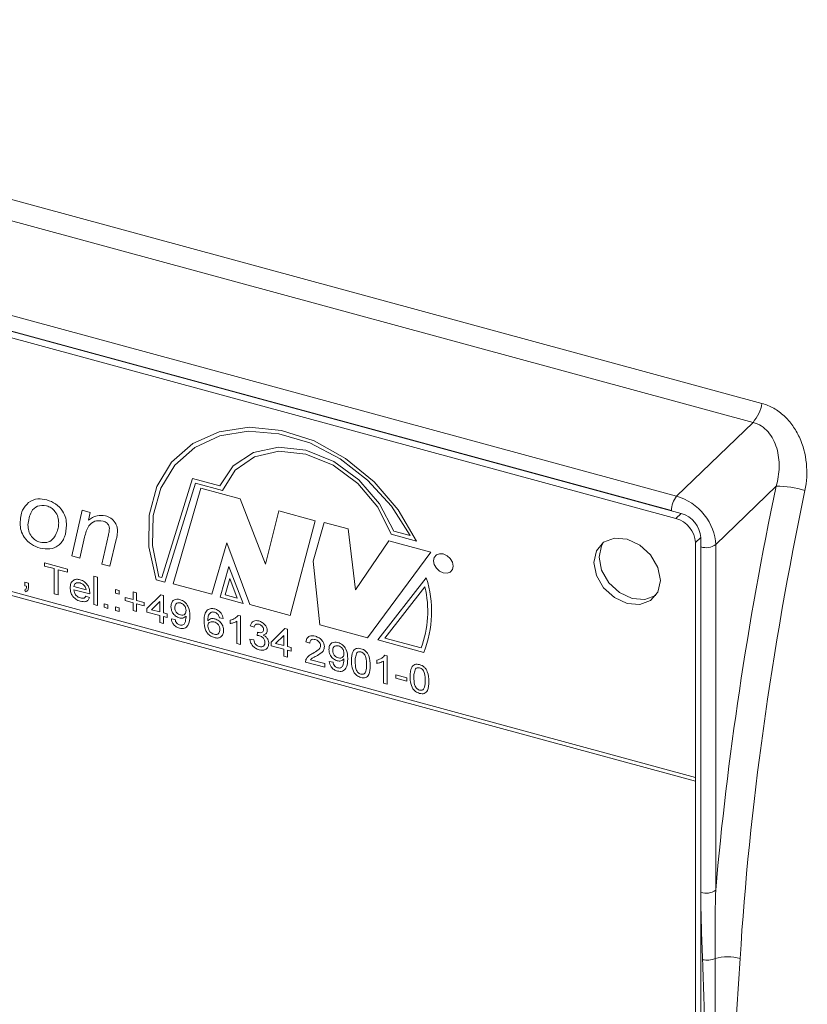
# Model space of a CAD drawing. Units: millimetres. Extents: x 0 to 594, y 0 to 420.
# Drawn here: x 458 to 472, y 106 to 124 of the extents above; entities that cross this region are included whole.
import ezdxf

# ---------------------------------------------------------------- set-up
doc = ezdxf.new("R2010")
doc.units = ezdxf.units.MM
doc.linetypes.add('SLD-Durchgehend', pattern=[0])

msp = doc.modelspace()

# ---------------------------------------------------------------- linework, layer by layer
at = {"color": 8, "linetype": 'SLD-Durchgehend', "lineweight": 0}
for p, q in [((445.85775, 123.5499), (471.42378, 116.6016)), ((471.26161, 116.25939), (445.69558, 123.20769)), ((444.40196, 121.84697), (469.87949, 114.92272)), ((469.78778, 114.6618), (444.31025, 121.58605)), ((470.22195, 109.82995), (443.6894, 117.04093)), ((443.6894, 116.97235), (470.22195, 109.76138)), ((469.87949, 114.92272), (471.26161, 116.25939)), ((460.56881, 113.44827), (461.12089, 115.24113)), ((461.12089, 115.24113), (461.6136, 115.10722)), ((460.62271, 113.36504), (461.17479, 115.15791)), ((461.26905, 115.06709), (460.77083, 113.33783)), ((461.17479, 115.15791), (461.66376, 115.02501)), ((461.98271, 114.87313), (461.26905, 115.06709)), ((471.68123, 115.10315), (470.58691, 114.04483)), ((462.44053, 113.6925), (461.98271, 114.87313)), ((458.93768, 113.83966), (459.12321, 114.66618)), ((459.12321, 114.66618), (459.2688, 114.62661)), ((462.6829, 114.65676), (462.44053, 113.6925)), ((463.3427, 114.47744), (462.6829, 114.65676)), ((459.2688, 114.62661), (459.23706, 114.48596)), ((462.88488, 112.76327), (463.3427, 114.47744)), ((469.86818, 114.52051), (469.96152, 114.61162)), ((463.50428, 114.44656), (463.3023, 113.74516)), ((463.93517, 114.32945), (463.50428, 114.44656)), ((464.06983, 113.22361), (463.93517, 114.32945)), ((464.76153, 114.2908), (465.05613, 114.21073)), ((459.16786, 114.17807), (459.08303, 113.80016)), ((459.4774, 113.69297), (459.59968, 114.22322)), ((459.74156, 114.14019), (459.62275, 113.65347)), ((464.67576, 114.11514), (464.06983, 113.22361)), ((465.42982, 113.9102), (464.67576, 114.11514)), ((464.71275, 114.23548), (465.1759, 114.10961)), ((470.31529, 114.1726), (470.22195, 114.0815)), ((461.47103, 113.14753), (461.74033, 114.07839)), ((461.74033, 114.07839), (462.15776, 112.96089)), ((470.31835, 107.7466), (470.31835, 114.00338)), ((470.58691, 114.04483), (470.58691, 107.78805)), ((459.08303, 113.80016), (458.93768, 113.83966)), ((463.3023, 113.74516), (463.42349, 112.59081)), ((464.28527, 112.3566), (465.42982, 113.9102)), ((458.44558, 113.71625), (458.86058, 113.60346)), ((458.44558, 113.65691), (458.44558, 113.71625)), ((458.61566, 113.61068), (458.44558, 113.65691)), ((458.61566, 113.15572), (458.61566, 113.61068)), ((458.86058, 113.54412), (458.6905, 113.59034)), ((458.6905, 113.59034), (458.6905, 113.13539)), ((458.86058, 113.60346), (458.86058, 113.54412)), ((459.62275, 113.65347), (459.4774, 113.69297)), ((461.78073, 113.65014), (461.62258, 113.0933)), ((462.03657, 112.98079), (461.78073, 113.65014)), ((459.3368, 113.47403), (459.40483, 113.45554)), ((459.3368, 112.95973), (459.3368, 113.47403)), ((459.40483, 113.45554), (459.40483, 112.94124)), ((460.46113, 113.40896), (460.62271, 113.36504)), ((460.51177, 113.46377), (460.56881, 113.44827)), ((461.79661, 113.42909), (461.71369, 113.13711)), ((461.93076, 113.07812), (461.79661, 113.42909)), ((465.35071, 113.44395), (464.47378, 112.3184)), ((458.08501, 113.36588), (458.15304, 113.34739)), ((458.08501, 113.29994), (458.08501, 113.36588)), ((458.11881, 113.29076), (458.08501, 113.29994)), ((458.09862, 113.19075), (458.08501, 113.22082)), ((458.15304, 113.34739), (458.15304, 113.28145)), ((458.97623, 113.28851), (459.19393, 113.22934)), ((459.26165, 113.15159), (458.97623, 113.22916)), ((459.72458, 113.23018), (459.79262, 113.21169)), ((459.72458, 113.16424), (459.72458, 113.23018)), ((459.79262, 113.21169), (459.79262, 113.14575)), ((460.77083, 113.33783), (461.47103, 113.14753)), ((465.32424, 113.28031), (464.60124, 112.35234)), ((458.6905, 113.13539), (458.61566, 113.15572)), ((459.19319, 113.11086), (459.25984, 113.08615)), ((459.79262, 113.14575), (459.72458, 113.16424)), ((459.90147, 113.08979), (460.04434, 113.05097)), ((459.90147, 113.03045), (459.90147, 113.08979)), ((460.04434, 112.99162), (459.90147, 113.03045)), ((460.04434, 113.18943), (460.10556, 113.17279)), ((460.04434, 113.05097), (460.04434, 113.18943)), ((460.10556, 113.17279), (460.10556, 113.03433)), ((460.10556, 113.03433), (460.24843, 112.9955)), ((460.29606, 112.89024), (460.54777, 113.13832)), ((460.54777, 113.13832), (460.5954, 113.12538)), ((460.5954, 113.12538), (460.5954, 112.80889)), ((461.62258, 113.0933), (462.03657, 112.98079)), ((461.71369, 113.13711), (461.93076, 113.07812)), ((459.40483, 112.94124), (459.3368, 112.95973)), ((459.52049, 112.97575), (459.58852, 112.95726)), ((459.52049, 112.90981), (459.52049, 112.97575)), ((459.58852, 112.89132), (459.52049, 112.90981)), ((459.58852, 112.95726), (459.58852, 112.89132)), ((459.72458, 112.92028), (459.79262, 112.90179)), ((459.72458, 112.85434), (459.72458, 112.92028)), ((459.79262, 112.83585), (459.72458, 112.85434)), ((459.79262, 112.90179), (459.79262, 112.83585)), ((460.04434, 112.85316), (460.04434, 112.99162)), ((460.10556, 112.83652), (460.04434, 112.85316)), ((460.24843, 112.93615), (460.10556, 112.97498)), ((460.10556, 112.97498), (460.10556, 112.83652)), ((460.24843, 112.9955), (460.24843, 112.93615)), ((460.29606, 112.82431), (460.29606, 112.89024)), ((460.52736, 113.01262), (460.38003, 112.86742)), ((460.38003, 112.86742), (460.52736, 112.82738)), ((460.52736, 112.82738), (460.52736, 113.01262)), ((462.15776, 112.96089), (462.88488, 112.76327)), ((460.52736, 112.76144), (460.29606, 112.82431)), ((460.52736, 112.63616), (460.52736, 112.76144)), ((460.5954, 112.80889), (460.66343, 112.7904)), ((460.66343, 112.72446), (460.5954, 112.74295)), ((460.5954, 112.74295), (460.5954, 112.61768)), ((460.66343, 112.7904), (460.66343, 112.72446)), ((460.73826, 112.70412), (460.8063, 112.69223)), ((461.67711, 112.70612), (461.60908, 112.71801)), ((461.79957, 112.61535), (461.79957, 112.67613)), ((461.94626, 112.76484), (461.99006, 112.75294)), ((461.99006, 112.75294), (461.99006, 112.23864)), ((460.5954, 112.61768), (460.52736, 112.63616)), ((461.92202, 112.25713), (461.92202, 112.65789)), ((462.23497, 112.54791), (462.16694, 112.57299)), ((462.54112, 112.28008), (462.79284, 112.52817)), ((462.79284, 112.52817), (462.84046, 112.51522)), ((462.84046, 112.51522), (462.84046, 112.19873)), ((463.42349, 112.59081), (464.28527, 112.3566)), ((462.16014, 112.33088), (462.22817, 112.31898)), ((462.28876, 112.40142), (462.29578, 112.45885)), ((462.77243, 112.40246), (462.62509, 112.25726)), ((462.77243, 112.21722), (462.77243, 112.40246)), ((464.47378, 112.3184), (465.30554, 112.09235)), ((464.60124, 112.35234), (465.25603, 112.17438)), ((461.99006, 112.23864), (461.92202, 112.25713)), ((462.54112, 112.21415), (462.54112, 112.28008)), ((462.77243, 112.15128), (462.54112, 112.21415)), ((462.62509, 112.25726), (462.77243, 112.21722)), ((462.77243, 112.02601), (462.77243, 112.15128)), ((462.84046, 112.19873), (462.90849, 112.18024)), ((462.90849, 112.18024), (462.90849, 112.1143)), ((463.24185, 112.26107), (463.17382, 112.28616)), ((462.84046, 112.00752), (462.77243, 112.02601)), ((462.90849, 112.1143), (462.84046, 112.13279)), ((462.84046, 112.13279), (462.84046, 112.00752)), ((463.25439, 111.96095), (463.51398, 111.8904)), ((464.59951, 112.04374), (464.64331, 112.03184)), ((464.64331, 112.03184), (464.64331, 111.51754)), ((463.51398, 111.82447), (463.16701, 111.91877)), ((463.51398, 111.8904), (463.51398, 111.82447)), ((463.59561, 111.92756), (463.66365, 111.91566)), ((464.45282, 111.89425), (464.45282, 111.95504)), ((464.57528, 111.53603), (464.57528, 111.9368)), ((464.79978, 111.68601), (464.99708, 111.63239)), ((464.79978, 111.62667), (464.79978, 111.68601)), ((464.99708, 111.57305), (464.79978, 111.62667)), ((464.99708, 111.63239), (464.99708, 111.57305)), ((464.64331, 111.51754), (464.57528, 111.53603))]:
    msp.add_line(p, q, dxfattribs=at)
at = {"color": 7, "linetype": 'SLD-Durchgehend', "lineweight": 15}
for p, q in [((469.96152, 114.61162), (444.13651, 121.6303)), ((469.86818, 114.52051), (444.04317, 121.5392)), ((470.31529, 93.25772), (470.31529, 114.1726)), ((470.22195, 109.82995), (470.22195, 114.0815)), ((470.22195, 109.76138), (470.22195, 109.82995)), ((470.22195, 95.29239), (470.22195, 109.76138))]:
    msp.add_line(p, q, dxfattribs=at)
at = {"color": 8, "linetype": 'SLD-Durchgehend', "lineweight": 0, "flags": 128}
for points in [[(465.1759, 114.10961), (464.84317, 114.67589), (464.40698, 115.18392), (463.89044, 115.60679), (463.32093, 115.92207), (462.72864, 116.11305), (462.14496, 116.16961), (461.60085, 116.08875), (461.12513, 115.87475), (460.74302, 115.53897), (460.47478, 115.0992), (460.33463, 114.57874), (460.33, 114.00519), (460.46113, 113.40896)], [(465.05613, 114.21073), (464.71926, 114.74065), (464.28976, 115.21161), (463.78939, 115.59975), (463.2435, 115.88539), (462.67976, 116.05407), (462.12674, 116.09724), (461.61245, 116.0127), (461.16296, 115.80475), (460.80104, 115.48392), (460.54504, 115.06647), (460.40793, 114.57355), (460.39664, 114.03013), (460.51177, 113.46377)], [(461.6136, 115.10722), (461.8576, 115.47051), (462.22217, 115.71148), (462.67445, 115.8084), (463.17368, 115.75255), (463.67486, 115.54894), (464.13281, 115.21595), (464.50625, 114.78358), (464.76153, 114.2908)], [(461.66376, 115.02501), (461.8916, 115.39086), (462.24282, 115.6358), (462.68418, 115.73667), (463.17391, 115.6839), (463.66567, 115.48251), (464.11291, 115.15154), (464.47331, 114.72233), (464.71275, 114.23548)], [(465.83561, 113.65648), (465.82215, 113.72574), (465.78381, 113.79178), (465.72642, 113.84454), (465.65873, 113.87599), (465.59104, 113.88133), (465.53365, 113.85977), (465.49531, 113.81457), (465.48185, 113.75263), (465.49531, 113.68336), (465.53365, 113.61732), (465.59104, 113.56457), (465.65873, 113.53312), (465.72642, 113.52777), (465.78381, 113.54934), (465.82215, 113.59453), (465.83561, 113.65648)]]:
    msp.add_lwpolyline(points, dxfattribs=at)
at = {"color": 7, "linetype": 'SLD-Durchgehend', "lineweight": 15, "flags": 128}
for points in [[(469.58517, 113.3974), (469.53939, 113.63289), (469.40902, 113.85742), (469.21391, 114.0368), (468.98376, 114.14372), (468.75362, 114.1619), (468.5585, 114.08858), (468.42814, 113.93491), (468.38236, 113.7243), (468.42814, 113.4888), (468.5585, 113.26427), (468.75362, 113.08489), (468.98376, 112.97797), (469.21391, 112.95979), (469.40902, 113.03312), (469.53939, 113.18678), (469.58517, 113.3974)], [(468.55928, 114.08912), (468.52148, 114.02601), (468.4757, 113.8154), (468.52148, 113.5799), (468.65184, 113.35537), (468.84695, 113.17599), (469.0771, 113.06907), (469.30725, 113.05089), (469.50158, 113.12368)]]:
    msp.add_lwpolyline(points, dxfattribs=at)
at = {"color": 8, "linetype": 'SLD-Durchgehend', "lineweight": 0}
for centre, radius, start, end in [((470.69596, 116.73697), 0.7403, 319.825604, 349.463479), ((471.6772, 113.31479), 1.78836, 72.96852, 89.870871), ((470.19993, 114.66351), 0.41216, 141.030289, 180.237566), ((470.40999, 114.30043), 0.31086, 252.854625, 304.691294), ((463.45277, 112.83082), 1.99452, 338.2689, 17.902851), ((463.48904, 112.83843), 1.88765, 339.403336, 13.538173), ((470.40999, 108.04364), 0.31086, 252.854625, 304.691294), ((470.4295, 106.88615), 0.36548, 257.151003, 293.503211), ((470.80403, 105.7455), 0.83735, 74.482931, 105.856083)]:
    msp.add_arc(centre, radius, start, end, dxfattribs=at)
at = {"color": 7, "linetype": 'SLD-Durchgehend', "lineweight": 15}
for centre in [(469.737, 114.05276), (469.83034, 114.14386)]:
    msp.add_arc(centre, 0.4858, 3.391825, 74.333628, dxfattribs=at)
at = {"color": 8, "linetype": 'SLD-Durchgehend', "lineweight": 0}
for centre, major_axis, ratio, start_param, end_param in [((484.18811, 116.48754), (7.79992, 27.51729), 0.41322834, 1.73738588, 2.00679984), ((484.53857, 116.38823), (7.69507, 27.13127), 0.41341486, 1.73745232, 2.05585328), ((469.88096, 114.23857), (-0.55816, 0.57312), 0.75421386, 3.80293231, 5.37342405)]:
    msp.add_ellipse(centre, major_axis=major_axis, ratio=ratio, start_param=start_param, end_param=end_param, dxfattribs=at)
for points, knots in [([(471.42378, 116.6016), (471.49774, 116.5815), (471.56954, 116.5517), (471.70308, 116.47628), (471.76544, 116.43062), (471.88158, 116.32368), (471.93418, 116.26323), (472.02623, 116.13358), (472.06629, 116.0638), (472.16901, 115.8399), (472.21038, 115.68125), (472.24375, 115.34985), (472.23485, 115.18596), (472.201, 115.02472)], [0, 0, 0, 0, 0.125, 0.125, 0.25, 0.25, 0.375, 0.375, 0.5, 0.5, 0.75, 0.75, 1, 1, 1, 1]), ([(471.68123, 115.10315), (471.71415, 115.21733), (471.73204, 115.33313), (471.73654, 115.56813), (471.72308, 115.68267), (471.65793, 115.90215), (471.60768, 116.00228), (471.49814, 116.12768), (471.45721, 116.16363), (471.36553, 116.2226), (471.31479, 116.24525), (471.26161, 116.25939)], [0, 0, 0, 0, 0.25, 0.25, 0.5, 0.5, 0.75, 0.75, 0.875, 0.875, 1, 1, 1, 1]), ([(458.15414, 114.80744), (458.20782, 114.83785), (458.30394, 114.8923), (458.42973, 114.86639), (458.48527, 114.85495)], [0, 0, 0, 0, 0.55854741, 1, 1, 1, 1]), ([(458.48527, 114.85495), (458.54014, 114.83503), (458.64973, 114.79526), (458.77299, 114.66322), (458.83461, 114.52181), (458.83982, 114.43723), (458.84243, 114.39489)], [0, 0, 0, 0, 0.27986136, 0.55885715, 0.77913498, 1, 1, 1, 1]), ([(458.0011, 114.4281), (458.00755, 114.51302), (458.01906, 114.66468), (458.11286, 114.76381), (458.15414, 114.80744)], [0, 0, 0, 0, 0.55989195, 1, 1, 1, 1]), ([(458.4803, 114.7486), (458.42267, 114.75272), (458.3068, 114.761), (458.17401, 114.62591), (458.15536, 114.48692), (458.14397, 114.40201)], [0, 0, 0, 0, 0.27802021, 0.55894232, 1, 1, 1, 1]), ([(458.69957, 114.43636), (458.69752, 114.47177), (458.69343, 114.54239), (458.64211, 114.64282), (458.56502, 114.71759), (458.50855, 114.73826), (458.4803, 114.7486)], [0, 0, 0, 0, 0.28078589, 0.55995197, 0.77989765, 1, 1, 1, 1]), ([(459.50146, 114.47107), (459.44881, 114.4761), (459.34326, 114.48617), (459.21602, 114.37184), (459.18615, 114.25167), (459.16786, 114.17807)], [0, 0, 0, 0, 0.27837146, 0.55807636, 1, 1, 1, 1]), ([(459.23706, 114.48596), (459.28544, 114.52135), (459.37158, 114.58437), (459.49274, 114.57209), (459.54586, 114.5667)], [0, 0, 0, 0, 0.56161273, 1, 1, 1, 1]), ([(459.61779, 114.33969), (459.61608, 114.35619), (459.61265, 114.38913), (459.57982, 114.4326), (459.54018, 114.45884), (459.51437, 114.46699), (459.50146, 114.47107)], [0, 0, 0, 0, 0.27963358, 0.55856436, 0.77907354, 1, 1, 1, 1]), ([(459.54586, 114.5667), (459.57968, 114.55475), (459.64716, 114.53091), (459.72252, 114.4491), (459.75972, 114.3622), (459.76282, 114.31024), (459.76438, 114.28423)], [0, 0, 0, 0, 0.28001077, 0.558735, 0.77906531, 1, 1, 1, 1]), ([(458.36398, 113.98019), (458.31011, 114.00001), (458.20257, 114.03956), (458.0761, 114.16351), (458.01022, 114.30265), (458.00415, 114.38625), (458.0011, 114.4281)], [0, 0, 0, 0, 0.2800744, 0.55915336, 0.77932114, 1, 1, 1, 1]), ([(458.14397, 114.40201), (458.14575, 114.36642), (458.14928, 114.2955), (458.19919, 114.19345), (458.27794, 114.11899), (458.33479, 114.09839), (458.36323, 114.08809)], [0, 0, 0, 0, 0.28097878, 0.55994763, 0.77981369, 1, 1, 1, 1]), ([(458.36323, 114.08809), (458.40562, 114.08285), (458.49054, 114.07234), (458.60742, 114.14425), (458.64814, 114.23156), (458.67303, 114.28491)], [0, 0, 0, 0, 0.279337181, 0.559625617, 1, 1, 1, 1]), ([(458.84243, 114.39489), (458.83552, 114.32228), (458.82173, 114.17731), (458.71088, 114.02227), (458.54482, 113.95319), (458.42424, 113.97119), (458.36398, 113.98019)], [0, 0, 0, 0, 0.28048584, 0.56009257, 0.78014091, 1, 1, 1, 1]), ([(458.67303, 114.28491), (458.6813, 114.31179), (458.69608, 114.35978), (458.6985, 114.41296), (458.69957, 114.43636)], [0, 0, 0, 0, 0.559961017, 1, 1, 1, 1]), ([(459.59968, 114.22322), (459.60466, 114.24431), (459.61354, 114.28198), (459.61649, 114.32206), (459.61779, 114.33969)], [0, 0, 0, 0, 0.56009909, 1, 1, 1, 1]), ([(459.76438, 114.28423), (459.76187, 114.25662), (459.75739, 114.20729), (459.7464, 114.1607), (459.74156, 114.14019)], [0, 0, 0, 0, 0.55975063, 1, 1, 1, 1]), ([(458.9082, 113.26094), (458.90989, 113.28837), (458.91325, 113.34306), (458.95619, 113.39997), (459.01972, 113.42282), (459.06484, 113.41424), (459.08742, 113.40994)], [0, 0, 0, 0, 0.28074668, 0.5597738, 0.77966612, 1, 1, 1, 1]), ([(459.08742, 113.40994), (459.11557, 113.39913), (459.17183, 113.37753), (459.23173, 113.30617), (459.25861, 113.23331), (459.26085, 113.19006), (459.26197, 113.1684)], [0, 0, 0, 0, 0.27936603, 0.55839821, 0.77888634, 1, 1, 1, 1]), ([(458.08501, 113.22082), (458.09198, 113.22405), (458.10595, 113.23053), (458.11702, 113.25664), (458.11813, 113.27781), (458.11881, 113.29076)], [0, 0, 0, 0, 0.27892996, 0.55884603, 1, 1, 1, 1]), ([(458.15304, 113.28145), (458.15155, 113.25805), (458.14948, 113.22541), (458.12312, 113.1982), (458.10679, 113.19324), (458.09862, 113.19075)], [0, 0, 0, 0, 0.5585563, 0.77913767, 1, 1, 1, 1]), ([(459.09104, 113.01993), (459.06235, 113.03023), (459.00511, 113.05078), (458.94107, 113.12069), (458.91171, 113.1949), (458.90937, 113.23891), (458.9082, 113.26094)], [0, 0, 0, 0, 0.27995157, 0.5586603, 0.77899298, 1, 1, 1, 1]), ([(459.0871, 113.35068), (459.07191, 113.35358), (459.04157, 113.35937), (459.005, 113.34645), (458.98173, 113.32143), (458.97807, 113.29949), (458.97623, 113.28851)], [0, 0, 0, 0, 0.280189374, 0.559727369, 0.779641197, 1, 1, 1, 1]), ([(458.97623, 113.22916), (458.97834, 113.21155), (458.98253, 113.17643), (459.01096, 113.12797), (459.05053, 113.09368), (459.07823, 113.08389), (459.0921, 113.07899)], [0, 0, 0, 0, 0.2806318, 0.55968744, 0.77965979, 1, 1, 1, 1]), ([(459.16895, 113.29691), (459.15543, 113.31096), (459.13122, 113.33611), (459.10061, 113.34622), (459.0871, 113.35068)], [0, 0, 0, 0, 0.55851262, 1, 1, 1, 1]), ([(459.19393, 113.22934), (459.19216, 113.24237), (459.18901, 113.26561), (459.17507, 113.28736), (459.16895, 113.29691)], [0, 0, 0, 0, 0.56067345, 1, 1, 1, 1]), ([(459.25984, 113.08615), (459.2522, 113.0695), (459.23692, 113.03624), (459.17753, 113.00441), (459.12382, 113.01405), (459.09104, 113.01993)], [0, 0, 0, 0, 0.28061247, 0.56083293, 1, 1, 1, 1]), ([(459.0921, 113.07899), (459.10382, 113.07646), (459.12723, 113.0714), (459.16736, 113.07677), (459.18341, 113.09795), (459.19319, 113.11086)], [0, 0, 0, 0, 0.28128266, 0.56190735, 1, 1, 1, 1]), ([(459.26197, 113.1684), (459.26192, 113.16526), (459.26184, 113.15965), (459.26171, 113.15405), (459.26165, 113.15159)], [0, 0, 0, 0, 0.559975802, 1, 1, 1, 1]), ([(460.73146, 112.92428), (460.73344, 112.94824), (460.7374, 112.99606), (460.77901, 113.04241), (460.83467, 113.06193), (460.87428, 113.05451), (460.8941, 113.05079)], [0, 0, 0, 0, 0.28032589, 0.5595934, 0.77967148, 1, 1, 1, 1]), ([(460.8941, 113.05079), (460.92338, 113.03859), (460.98193, 113.01417), (461.06684, 112.90241), (461.06971, 112.81445), (461.07162, 112.7558)], [0, 0, 0, 0, 0.24993021, 0.49987108, 1, 1, 1, 1]), ([(460.88209, 112.71779), (460.85824, 112.72744), (460.8105, 112.74678), (460.76049, 112.80734), (460.73475, 112.86888), (460.73256, 112.9058), (460.73146, 112.92428)], [0, 0, 0, 0, 0.27904642, 0.55855418, 0.77904022, 1, 1, 1, 1]), ([(460.90452, 112.98862), (460.88783, 112.99117), (460.85444, 112.99626), (460.81975, 112.97268), (460.80178, 112.93964), (460.80026, 112.91475), (460.79949, 112.90229)], [0, 0, 0, 0, 0.2792503, 0.5586197, 0.77910922, 1, 1, 1, 1]), ([(460.79949, 112.90229), (460.80084, 112.88676), (460.80354, 112.85574), (460.83025, 112.81302), (460.866, 112.78393), (460.89053, 112.77564), (460.90282, 112.77149)], [0, 0, 0, 0, 0.28018689, 0.55939879, 0.77939621, 1, 1, 1, 1]), ([(460.90282, 112.77149), (460.91868, 112.76888), (460.95039, 112.76366), (460.98503, 112.78415), (461.0015, 112.81623), (461.00289, 112.83991), (461.00359, 112.85177)], [0, 0, 0, 0, 0.2795267, 0.55869297, 0.77902637, 1, 1, 1, 1]), ([(461.00359, 112.85177), (461.00257, 112.86747), (461.00054, 112.89881), (460.97683, 112.94312), (460.94202, 112.97536), (460.91703, 112.9842), (460.90452, 112.98862)], [0, 0, 0, 0, 0.28063605, 0.56000643, 0.77980022, 1, 1, 1, 1]), ([(461.33014, 112.65876), (461.33082, 112.68428), (461.33193, 112.72633), (461.34307, 112.78124), (461.3586, 112.82503), (461.37819, 112.84712), (461.38797, 112.85816)], [0, 0, 0, 0, 0.3402048, 0.56034636, 0.7803334, 1, 1, 1, 1]), ([(461.38797, 112.85816), (461.40977, 112.87135), (461.44882, 112.89499), (461.50092, 112.88433), (461.52393, 112.87962)], [0, 0, 0, 0, 0.55838069, 1, 1, 1, 1]), ([(461.52393, 112.87962), (461.5452, 112.87216), (461.58767, 112.85727), (461.63814, 112.80969), (461.66776, 112.75634), (461.67399, 112.72287), (461.67711, 112.70612)], [0, 0, 0, 0, 0.28004937, 0.55918861, 0.7793752, 1, 1, 1, 1]), ([(460.88485, 112.53241), (460.86402, 112.53978), (460.82244, 112.5545), (460.774, 112.60247), (460.74682, 112.65508), (460.74112, 112.68777), (460.73826, 112.70412)], [0, 0, 0, 0, 0.27996282, 0.55896632, 0.779243, 1, 1, 1, 1]), ([(460.8063, 112.69223), (460.80883, 112.68021), (460.81387, 112.65624), (460.83252, 112.62318), (460.86015, 112.60056), (460.87895, 112.59406), (460.88836, 112.5908)], [0, 0, 0, 0, 0.28072553, 0.55980802, 0.77970377, 1, 1, 1, 1]), ([(461.00359, 112.75194), (460.98552, 112.73596), (460.95321, 112.7074), (460.90385, 112.71461), (460.88209, 112.71779)], [0, 0, 0, 0, 0.559105227, 1, 1, 1, 1]), ([(461.07162, 112.7558), (461.06929, 112.69311), (461.06637, 112.61465), (461.01401, 112.55009), (460.97733, 112.5296), (460.9328, 112.52244), (460.90084, 112.52909), (460.88485, 112.53241)], [0, 0, 0, 0, 0.49858009, 0.62401399, 0.74932738, 0.87461093, 1, 1, 1, 1]), ([(460.88836, 112.5908), (460.89859, 112.58877), (460.91903, 112.58472), (460.947, 112.59052), (460.96952, 112.6052), (460.99561, 112.6524), (461.00022, 112.70068), (461.00391, 112.73928)], [0, 0, 0, 0, 0.12520769, 0.25031061, 0.37533918, 0.50062074, 1, 1, 1, 1]), ([(461.00391, 112.73928), (461.00386, 112.74164), (461.00378, 112.74585), (461.00365, 112.75008), (461.00359, 112.75194)], [0, 0, 0, 0, 0.55998084, 1, 1, 1, 1]), ([(461.46153, 112.82199), (461.4461, 112.81065), (461.42064, 112.79192), (461.40507, 112.74871), (461.3993, 112.70919), (461.39855, 112.68172), (461.39818, 112.66798)], [0, 0, 0, 0, 0.33845821, 0.55863789, 0.77928368, 1, 1, 1, 1]), ([(461.39818, 112.66798), (461.41762, 112.68409), (461.45244, 112.71292), (461.50425, 112.70446), (461.52712, 112.70073)], [0, 0, 0, 0, 0.55862547, 1, 1, 1, 1]), ([(461.51946, 112.82149), (461.50805, 112.82378), (461.48765, 112.82788), (461.46952, 112.82379), (461.46153, 112.82199)], [0, 0, 0, 0, 0.55971701, 1, 1, 1, 1]), ([(461.58452, 112.77744), (461.57385, 112.78886), (461.55476, 112.80931), (461.53027, 112.81776), (461.51946, 112.82149)], [0, 0, 0, 0, 0.55900327, 1, 1, 1, 1]), ([(461.52712, 112.70073), (461.55147, 112.69095), (461.60021, 112.67139), (461.65213, 112.61053), (461.68016, 112.5479), (461.68266, 112.51012), (461.68391, 112.49121)], [0, 0, 0, 0, 0.27914097, 0.55881529, 0.77916944, 1, 1, 1, 1]), ([(461.60908, 112.71801), (461.60631, 112.72945), (461.60139, 112.74986), (461.58967, 112.76902), (461.58452, 112.77744)], [0, 0, 0, 0, 0.56048832, 1, 1, 1, 1]), ([(461.79957, 112.67613), (461.83267, 112.68527), (461.89175, 112.70157), (461.92961, 112.74552), (461.94626, 112.76484)], [0, 0, 0, 0, 0.56042901, 1, 1, 1, 1]), ([(461.51617, 112.36084), (461.49381, 112.36884), (461.44914, 112.38483), (461.39107, 112.43686), (461.33516, 112.53131), (461.33221, 112.60619), (461.33014, 112.65876)], [0, 0, 0, 0, 0.18691826, 0.37354942, 0.56023209, 1, 1, 1, 1]), ([(461.5083, 112.6465), (461.49201, 112.64922), (461.45942, 112.65468), (461.42225, 112.63675), (461.4009, 112.60675), (461.39908, 112.5824), (461.39818, 112.57021)], [0, 0, 0, 0, 0.27973908, 0.55933742, 0.77940992, 1, 1, 1, 1]), ([(461.39818, 112.57021), (461.40017, 112.55293), (461.40415, 112.5184), (461.43151, 112.4706), (461.47001, 112.43611), (461.4973, 112.42643), (461.51096, 112.42159)], [0, 0, 0, 0, 0.28008027, 0.55976928, 0.7796883, 1, 1, 1, 1]), ([(461.61588, 112.50764), (461.6147, 112.52404), (461.61236, 112.55673), (461.58533, 112.60259), (461.5473, 112.63343), (461.52132, 112.64214), (461.5083, 112.6465)], [0, 0, 0, 0, 0.28045492, 0.55936169, 0.77931075, 1, 1, 1, 1]), ([(461.51096, 112.42159), (461.52769, 112.41889), (461.56113, 112.41348), (461.59672, 112.43631), (461.61372, 112.4702), (461.61516, 112.49515), (461.61588, 112.50764)], [0, 0, 0, 0, 0.2794891, 0.55855197, 0.77897721, 1, 1, 1, 1]), ([(461.92202, 112.65789), (461.901, 112.64664), (461.86342, 112.62653), (461.81909, 112.61877), (461.79957, 112.61535)], [0, 0, 0, 0, 0.55968349, 1, 1, 1, 1]), ([(462.16694, 112.57299), (462.17217, 112.59157), (462.18261, 112.62865), (462.22261, 112.66234), (462.27218, 112.67294), (462.30548, 112.6661), (462.32214, 112.66268)], [0, 0, 0, 0, 0.28025065, 0.55952197, 0.77959178, 1, 1, 1, 1]), ([(462.32426, 112.60276), (462.31174, 112.60507), (462.28675, 112.60967), (462.25736, 112.59695), (462.24118, 112.57408), (462.23704, 112.55664), (462.23497, 112.54791)], [0, 0, 0, 0, 0.2800019, 0.559129489, 0.779321747, 1, 1, 1, 1]), ([(462.30556, 112.45547), (462.31901, 112.45299), (462.3459, 112.44802), (462.38056, 112.45498), (462.4026, 112.47685), (462.40423, 112.4971), (462.40505, 112.50725)], [0, 0, 0, 0, 0.28067923, 0.56095328, 0.78005854, 1, 1, 1, 1]), ([(462.32214, 112.66268), (462.3432, 112.6549), (462.38527, 112.63936), (462.43638, 112.5938), (462.46728, 112.54057), (462.47115, 112.50747), (462.47308, 112.49092)], [0, 0, 0, 0, 0.28018316, 0.55985511, 0.78000022, 1, 1, 1, 1]), ([(462.40505, 112.50725), (462.40373, 112.51891), (462.40109, 112.54222), (462.37867, 112.57291), (462.35167, 112.59348), (462.33341, 112.59967), (462.32426, 112.60276)], [0, 0, 0, 0, 0.2794634, 0.55895116, 0.77925509, 1, 1, 1, 1]), ([(461.68391, 112.49121), (461.68125, 112.4669), (461.67593, 112.41834), (461.63488, 112.3692), (461.5772, 112.34953), (461.53652, 112.35707), (461.51617, 112.36084)], [0, 0, 0, 0, 0.28022953, 0.55976017, 0.7797595, 1, 1, 1, 1]), ([(462.32522, 112.14095), (462.30209, 112.14927), (462.25587, 112.1659), (462.20223, 112.2186), (462.16923, 112.27629), (462.16317, 112.31267), (462.16014, 112.33088)], [0, 0, 0, 0, 0.27990949, 0.55924867, 0.77947541, 1, 1, 1, 1]), ([(462.22817, 112.31898), (462.23166, 112.30471), (462.23863, 112.27624), (462.26088, 112.23701), (462.2942, 112.21089), (462.3165, 112.20339), (462.32767, 112.19963)], [0, 0, 0, 0, 0.28087962, 0.56007404, 0.77965257, 1, 1, 1, 1]), ([(462.33277, 112.39646), (462.32443, 112.39813), (462.30954, 112.40111), (462.29511, 112.40132), (462.28876, 112.40142)], [0, 0, 0, 0, 0.55977139, 1, 1, 1, 1]), ([(462.29578, 112.45885), (462.2976, 112.45817), (462.30085, 112.45694), (462.30412, 112.45592), (462.30556, 112.45547)], [0, 0, 0, 0, 0.56000384, 1, 1, 1, 1]), ([(462.43226, 112.27371), (462.43076, 112.28841), (462.42774, 112.31779), (462.40098, 112.35723), (462.36745, 112.38451), (462.34433, 112.39248), (462.33277, 112.39646)], [0, 0, 0, 0, 0.27974644, 0.55917263, 0.77944392, 1, 1, 1, 1]), ([(462.47308, 112.49092), (462.47188, 112.47902), (462.46948, 112.4552), (462.44643, 112.42206), (462.41802, 112.4137), (462.40069, 112.4086)], [0, 0, 0, 0, 0.28049491, 0.5610055, 1, 1, 1, 1]), ([(462.40069, 112.4086), (462.4167, 112.39916), (462.44869, 112.38029), (462.48138, 112.33702), (462.49813, 112.29356), (462.49957, 112.26766), (462.5003, 112.25471)], [0, 0, 0, 0, 0.27980758, 0.55918638, 0.77940944, 1, 1, 1, 1]), ([(463.17382, 112.28616), (463.17774, 112.30791), (463.18557, 112.35131), (463.23116, 112.38936), (463.28811, 112.39719), (463.32528, 112.38906), (463.3439, 112.38499)], [0, 0, 0, 0, 0.280234336, 0.558892274, 0.779130959, 1, 1, 1, 1]), ([(463.34241, 112.32605), (463.32773, 112.32898), (463.29844, 112.33483), (463.26321, 112.3213), (463.24436, 112.29384), (463.24269, 112.27201), (463.24185, 112.26107)], [0, 0, 0, 0, 0.28040905, 0.559487748, 0.779372963, 1, 1, 1, 1]), ([(463.43914, 112.21652), (463.43735, 112.23016), (463.43376, 112.25746), (463.4062, 112.29244), (463.37437, 112.31552), (463.35307, 112.32254), (463.34241, 112.32605)], [0, 0, 0, 0, 0.27908141, 0.55860972, 0.779041059, 1, 1, 1, 1]), ([(463.3439, 112.38499), (463.36705, 112.37714), (463.41325, 112.36148), (463.46853, 112.31084), (463.50226, 112.25275), (463.50553, 112.21669), (463.50717, 112.19865)], [0, 0, 0, 0, 0.280482, 0.55964401, 0.77974845, 1, 1, 1, 1]), ([(462.5003, 112.25471), (462.4972, 112.23105), (462.49101, 112.1837), (462.4427, 112.14346), (462.38481, 112.12892), (462.34509, 112.13694), (462.32522, 112.14095)], [0, 0, 0, 0, 0.27940166, 0.55906509, 0.77937834, 1, 1, 1, 1]), ([(462.32767, 112.19963), (462.34337, 112.19678), (462.37475, 112.19109), (462.40976, 112.20954), (462.42948, 112.23874), (462.43134, 112.26205), (462.43226, 112.27371)], [0, 0, 0, 0, 0.279882787, 0.558994457, 0.779321003, 1, 1, 1, 1]), ([(463.29649, 112.07592), (463.3304, 112.09482), (463.37762, 112.12113), (463.42977, 112.16812), (463.43603, 112.20042), (463.43914, 112.21652)], [0, 0, 0, 0, 0.561313636, 0.78138721, 1, 1, 1, 1]), ([(463.50717, 112.19865), (463.50358, 112.17506), (463.49638, 112.12778), (463.43935, 112.0721), (463.39008, 112.04453), (463.35995, 112.02767)], [0, 0, 0, 0, 0.278741814, 0.558834787, 1, 1, 1, 1]), ([(463.58881, 112.14772), (463.5908, 112.17167), (463.59475, 112.2195), (463.63636, 112.26584), (463.69202, 112.28537), (463.73163, 112.27794), (463.75145, 112.27423)], [0, 0, 0, 0, 0.28032541, 0.55959352, 0.77967155, 1, 1, 1, 1]), ([(463.73944, 111.94122), (463.71559, 111.95088), (463.66785, 111.97021), (463.61784, 112.03077), (463.5921, 112.09231), (463.58991, 112.12924), (463.58881, 112.14772)], [0, 0, 0, 0, 0.2790454, 0.55855341, 0.77904018, 1, 1, 1, 1]), ([(463.76187, 112.21205), (463.74518, 112.2146), (463.71179, 112.21969), (463.67711, 112.19612), (463.65913, 112.16308), (463.65761, 112.13818), (463.65684, 112.12572)], [0, 0, 0, 0, 0.27925178, 0.55861947, 0.77910948, 1, 1, 1, 1]), ([(463.75145, 112.27423), (463.78073, 112.26202), (463.83928, 112.2376), (463.92419, 112.12585), (463.92706, 112.03789), (463.92897, 111.97924)], [0, 0, 0, 0, 0.24992943, 0.49987044, 1, 1, 1, 1]), ([(463.86094, 112.0752), (463.85992, 112.0909), (463.85789, 112.12224), (463.83418, 112.16656), (463.79937, 112.19879), (463.77438, 112.20763), (463.76187, 112.21205)], [0, 0, 0, 0, 0.280636508, 0.560007349, 0.779799859, 1, 1, 1, 1]), ([(463.997, 111.94684), (463.99903, 112.00563), (464.00156, 112.07919), (464.04659, 112.1434), (464.07977, 112.16477), (464.12201, 112.17093), (464.15205, 112.16449), (464.16709, 112.16127)], [0, 0, 0, 0, 0.49914849, 0.62452276, 0.74959638, 0.87467415, 1, 1, 1, 1]), ([(464.16709, 112.16127), (464.18211, 112.15624), (464.21216, 112.1462), (464.25433, 112.11727), (464.28828, 112.07822), (464.33018, 111.98866), (464.33406, 111.91403), (464.33717, 111.85439)], [0, 0, 0, 0, 0.12537318, 0.25064379, 0.37569649, 0.5011125, 1, 1, 1, 1]), ([(463.16701, 111.91877), (463.1672, 111.92743), (463.16754, 111.9429), (463.17212, 111.95656), (463.17413, 111.96257)], [0, 0, 0, 0, 0.55994825, 1, 1, 1, 1]), ([(463.17413, 111.96257), (463.18312, 111.98008), (463.19794, 112.00894), (463.23138, 112.03798), (463.2627, 112.05862), (463.28522, 112.07016), (463.29649, 112.07592)], [0, 0, 0, 0, 0.3394123, 0.55952716, 0.77975166, 1, 1, 1, 1]), ([(463.35995, 112.02767), (463.34729, 112.02098), (463.32645, 112.00997), (463.29767, 111.99432), (463.27373, 111.9803), (463.26084, 111.9674), (463.25439, 111.96095)], [0, 0, 0, 0, 0.34003709, 0.56005996, 0.78008793, 1, 1, 1, 1]), ([(463.65684, 112.12572), (463.6582, 112.11019), (463.6609, 112.07917), (463.6876, 112.03646), (463.72335, 112.00737), (463.74788, 111.99908), (463.76017, 111.99493)], [0, 0, 0, 0, 0.28018802, 0.55939953, 0.77939756, 1, 1, 1, 1]), ([(463.86094, 111.97537), (463.84287, 111.9594), (463.81056, 111.93083), (463.7612, 111.93804), (463.73944, 111.94122)], [0, 0, 0, 0, 0.559105227, 1, 1, 1, 1]), ([(463.92897, 111.97924), (463.92664, 111.91654), (463.92372, 111.83808), (463.87136, 111.77352), (463.83468, 111.75303), (463.79015, 111.74587), (463.75819, 111.75252), (463.7422, 111.75585)], [0, 0, 0, 0, 0.49857964, 0.62401339, 0.74932597, 0.87460936, 1, 1, 1, 1]), ([(463.74571, 111.81424), (463.75594, 111.81221), (463.77638, 111.80815), (463.80435, 111.81395), (463.82687, 111.82863), (463.85296, 111.87583), (463.85757, 111.92411), (463.86126, 111.96271)], [0, 0, 0, 0, 0.125209, 0.25030945, 0.37533896, 0.50062111, 1, 1, 1, 1]), ([(463.76017, 111.99493), (463.77603, 111.99231), (463.80774, 111.98709), (463.84238, 112.00759), (463.85886, 112.03966), (463.86024, 112.06334), (463.86094, 112.0752)], [0, 0, 0, 0, 0.279526475, 0.55869252, 0.779026544, 1, 1, 1, 1]), ([(463.86126, 111.96271), (463.86121, 111.96507), (463.86113, 111.96928), (463.861, 111.97351), (463.86094, 111.97537)], [0, 0, 0, 0, 0.55998149, 1, 1, 1, 1]), ([(464.09576, 112.08608), (464.0847, 112.05908), (464.06488, 112.01072), (464.06499, 111.95374), (464.06504, 111.92855)], [0, 0, 0, 0, 0.55805822, 1, 1, 1, 1]), ([(464.16634, 112.10213), (464.15864, 112.10373), (464.14324, 112.10694), (464.11733, 112.10332), (464.10394, 112.09261), (464.09576, 112.08608)], [0, 0, 0, 0, 0.28045177, 0.56068898, 1, 1, 1, 1]), ([(464.26913, 111.87309), (464.26865, 111.91538), (464.26805, 111.96826), (464.2467, 112.03402), (464.22642, 112.06444), (464.19892, 112.0903), (464.1772, 112.09818), (464.16634, 112.10213)], [0, 0, 0, 0, 0.50035035, 0.6255302, 0.75051628, 0.87525501, 1, 1, 1, 1]), ([(464.45282, 111.95504), (464.48593, 111.96417), (464.545, 111.98048), (464.58287, 112.02442), (464.59951, 112.04374)], [0, 0, 0, 0, 0.56042898, 1, 1, 1, 1]), ([(463.7422, 111.75585), (463.72137, 111.76322), (463.67979, 111.77793), (463.63135, 111.8259), (463.60417, 111.87852), (463.59847, 111.9112), (463.59561, 111.92756)], [0, 0, 0, 0, 0.27996048, 0.55896579, 0.77924218, 1, 1, 1, 1]), ([(463.66365, 111.91566), (463.66618, 111.90364), (463.67122, 111.87967), (463.68988, 111.84661), (463.7175, 111.824), (463.7363, 111.81749), (463.74571, 111.81424)], [0, 0, 0, 0, 0.28072703, 0.55980816, 0.77970624, 1, 1, 1, 1]), ([(464.04856, 111.72214), (464.03047, 111.76443), (463.99804, 111.84023), (463.99732, 111.91416), (463.997, 111.94684)], [0, 0, 0, 0, 0.55797313, 1, 1, 1, 1]), ([(464.06504, 111.92855), (464.06559, 111.88642), (464.06627, 111.83375), (464.08689, 111.76801), (464.10757, 111.7379), (464.13459, 111.71177), (464.15625, 111.70373), (464.16709, 111.69972)], [0, 0, 0, 0, 0.50036394, 0.62556793, 0.75053853, 0.87530371, 1, 1, 1, 1]), ([(464.16709, 111.69972), (464.17789, 111.6979), (464.19951, 111.69428), (464.22666, 111.70548), (464.24715, 111.72455), (464.26796, 111.7789), (464.26861, 111.83123), (464.26913, 111.87309)], [0, 0, 0, 0, 0.12465612, 0.24942127, 0.37438608, 0.49958968, 1, 1, 1, 1]), ([(464.33717, 111.85439), (464.33508, 111.79569), (464.33247, 111.72224), (464.28756, 111.65802), (464.25441, 111.63665), (464.21212, 111.63065), (464.18211, 111.63713), (464.16709, 111.64037)], [0, 0, 0, 0, 0.49911461, 0.62445888, 0.74955417, 0.87465827, 1, 1, 1, 1]), ([(464.57528, 111.9368), (464.55425, 111.92554), (464.51668, 111.90543), (464.47234, 111.89767), (464.45282, 111.89425)], [0, 0, 0, 0, 0.55968574, 1, 1, 1, 1]), ([(465.05831, 111.6584), (465.06033, 111.71719), (465.06286, 111.79075), (465.1079, 111.85496), (465.14107, 111.87633), (465.18332, 111.88249), (465.21335, 111.87605), (465.22839, 111.87283)], [0, 0, 0, 0, 0.49914849, 0.62452276, 0.74959638, 0.87467415, 1, 1, 1, 1]), ([(465.15706, 111.79764), (465.146, 111.77065), (465.12618, 111.72228), (465.12629, 111.6653), (465.12634, 111.64012)], [0, 0, 0, 0, 0.55805832, 1, 1, 1, 1]), ([(465.22764, 111.81369), (465.21994, 111.81529), (465.20455, 111.8185), (465.17863, 111.81488), (465.16524, 111.80417), (465.15706, 111.79764)], [0, 0, 0, 0, 0.28045792, 0.56068593, 1, 1, 1, 1]), ([(465.33043, 111.58465), (465.32995, 111.62694), (465.32935, 111.67982), (465.308, 111.74558), (465.28772, 111.776), (465.26022, 111.80186), (465.2385, 111.80974), (465.22764, 111.81369)], [0, 0, 0, 0, 0.500351279, 0.625530443, 0.750518329, 0.875257284, 1, 1, 1, 1]), ([(465.22839, 111.87283), (465.24342, 111.86781), (465.27346, 111.85776), (465.31564, 111.82883), (465.34958, 111.78978), (465.39148, 111.70023), (465.39536, 111.62559), (465.39847, 111.56595)], [0, 0, 0, 0, 0.12537325, 0.25064394, 0.37569671, 0.50111191, 1, 1, 1, 1]), ([(464.16709, 111.64037), (464.14156, 111.64944), (464.09595, 111.66563), (464.06305, 111.70487), (464.04856, 111.72214)], [0, 0, 0, 0, 0.55971815, 1, 1, 1, 1]), ([(465.10986, 111.4337), (465.09177, 111.476), (465.05934, 111.5518), (465.05862, 111.62572), (465.05831, 111.6584)], [0, 0, 0, 0, 0.55797371, 1, 1, 1, 1]), ([(465.12634, 111.64012), (465.12689, 111.59798), (465.12757, 111.54531), (465.1482, 111.47957), (465.16887, 111.44946), (465.19589, 111.42333), (465.21756, 111.41529), (465.22839, 111.41128)], [0, 0, 0, 0, 0.50036337, 0.62556818, 0.75053869, 0.87530379, 1, 1, 1, 1]), ([(465.22839, 111.35193), (465.20286, 111.361), (465.15725, 111.37719), (465.12435, 111.41643), (465.10986, 111.4337)], [0, 0, 0, 0, 0.55971815, 1, 1, 1, 1]), ([(465.22839, 111.41128), (465.23919, 111.40947), (465.26082, 111.40584), (465.28797, 111.41704), (465.30845, 111.43611), (465.32926, 111.49046), (465.32991, 111.54279), (465.33043, 111.58465)], [0, 0, 0, 0, 0.12465615, 0.24942133, 0.37438617, 0.4995898, 1, 1, 1, 1]), ([(465.39847, 111.56595), (465.39638, 111.50725), (465.39377, 111.4338), (465.34886, 111.36958), (465.31571, 111.34821), (465.27343, 111.34221), (465.24341, 111.34869), (465.22839, 111.35193)], [0, 0, 0, 0, 0.49911523, 0.62445864, 0.74955401, 0.87465819, 1, 1, 1, 1]), ([(470.34822, 100.8826), (470.36808, 101.34759), (470.3809, 101.81475), (470.39858, 102.75124), (470.40746, 103.69011), (470.39858, 104.63382), (470.3809, 105.57991), (470.36808, 106.05404), (470.34822, 106.52982)], [0, 0, 0, 0, 0.25, 0.25, 0.5, 0.75, 0.75, 1, 1, 1, 1]), ([(470.57525, 106.55099), (470.57805, 106.06629), (470.57452, 105.58622), (470.56857, 104.63185), (470.56597, 104.1576), (470.56597, 103.21402), (470.56857, 102.74464), (470.57452, 101.81196), (470.57805, 101.34865), (470.57525, 100.89061)], [0, 0, 0, 0, 0.25, 0.25, 0.5, 0.5, 0.75, 0.75, 1, 1, 1, 1]), ([(471.02804, 106.55233), (470.99744, 106.05803), (470.96153, 105.57364), (470.90858, 104.61601), (470.89186, 104.14259), (470.89191, 103.20508), (470.90865, 102.74191), (470.96156, 101.83043), (470.99745, 101.38215), (471.02804, 100.94517)], [0, 0, 0, 0, 0.25, 0.25, 0.5, 0.5, 0.75, 0.75, 1, 1, 1, 1])]:
    msp.add_open_spline(points, degree=3, knots=knots, dxfattribs=at)
for points in [[(470.34822, 106.52982), (470.33122, 106.93716), (470.31835, 107.34351), (470.31835, 107.7466)], [(470.58691, 107.78805), (470.57462, 107.3759), (470.57268, 106.96301), (470.57525, 106.55099)]]:
    msp.add_open_spline(points, degree=3, dxfattribs=at)

doc.saveas('drawing.dxf')
